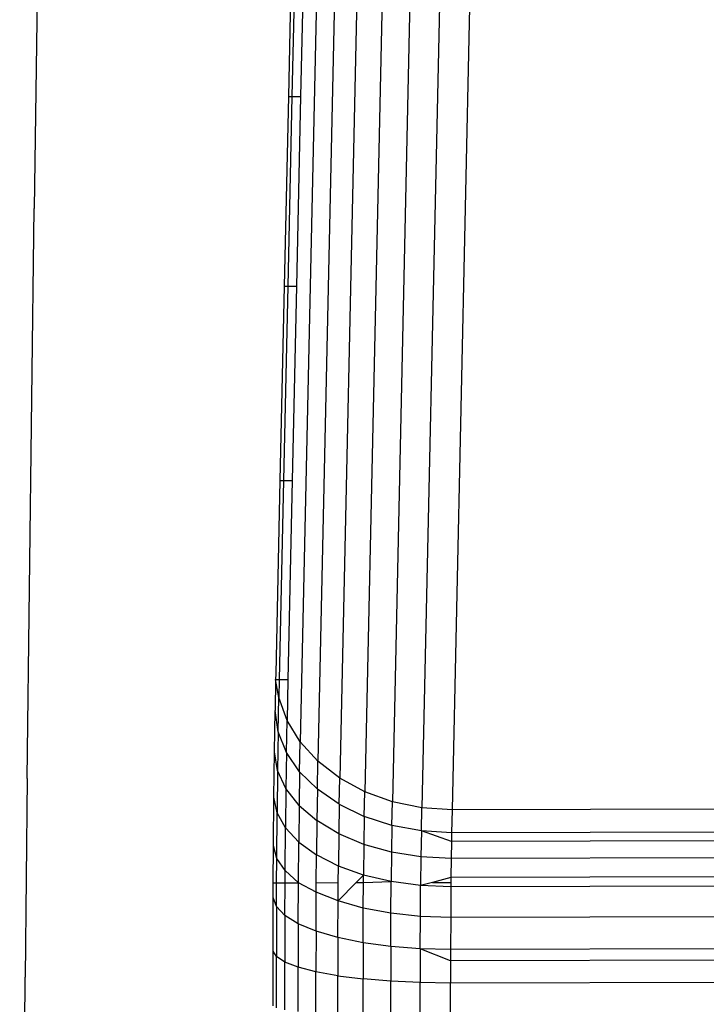
# Model space of a CAD drawing. Units: inches. Extents: x -41 to 578, y -52 to 398.
# Drawn here: x 295 to 296, y 176 to 178 of the extents above; entities that cross this region are included whole.
import ezdxf

# ---------------------------------------------------------------- set-up
doc = ezdxf.new("R2010")
doc.units = ezdxf.units.IN
doc.header["$MEASUREMENT"] = 0
doc.layers.add('VP-EQ', color=7, linetype='Continuous', true_color=0x8a3492)

# ---------------------------------------------------------------- blocks, each defined once
blk = doc.blocks.new('1232')
at = {"layer": 'VP-EQ', "color": 7}
for p, q in [((-28.6322, -27.0203), (-28.6423, -27.7079)), ((-28.1972, -27.1959), (-28.2041, -27.5147)), ((-28.191, -27.1959), (-28.198, -27.5147)), ((-28.1762, -27.2068), (-28.1829, -27.5146)), ((-28.1534, -27.2439), (-28.1837, -28.6276)), ((-28.1228, -27.2774), (-28.1531, -28.6611)), ((-28.0854, -27.3064), (-28.1156, -28.69)), ((-28.0421, -27.3298), (-28.0724, -28.7135)), ((-27.9945, -27.347), (-28.0247, -28.7307)), ((-27.9438, -27.3575), (-27.974, -28.7412)), ((-27.8916, -27.361), (-27.9219, -28.7447)), ((-28.2041, -27.5147), (-28.2113, -27.8418)), ((-28.198, -27.5147), (-28.2051, -27.8418)), ((-28.2041, -27.5147), (-28.198, -27.5147)), ((-28.198, -27.5147), (-28.1829, -27.5146)), ((-28.1829, -27.5146), (-28.19, -27.8418)), ((-28.6543, -28.691), (-28.6423, -27.7079)), ((-28.2113, -27.8418), (-28.2186, -28.1771)), ((-28.2051, -27.8418), (-28.2125, -28.1771)), ((-28.2113, -27.8418), (-28.2051, -27.8418)), ((-28.2051, -27.8418), (-28.19, -27.8418)), ((-28.19, -27.8418), (-28.1974, -28.177)), ((-28.2186, -28.1771), (-28.2259, -28.5101)), ((-28.2125, -28.1771), (-28.22, -28.5201)), ((-28.2186, -28.1771), (-28.2125, -28.1771)), ((-28.2125, -28.1771), (-28.1974, -28.177)), ((-28.1974, -28.177), (-28.2049, -28.52)), ((-28.2261, -28.5201), (-28.2271, -28.5734)), ((-28.2259, -28.5101), (-28.2261, -28.5201)), ((-28.2261, -28.5201), (-28.22, -28.5201)), ((-28.2206, -28.5509), (-28.2261, -28.5201)), ((-28.22, -28.5201), (-28.2206, -28.5509)), ((-28.22, -28.5201), (-28.2049, -28.52)), ((-28.2049, -28.52), (-28.2064, -28.5905)), ((-28.2218, -28.6101), (-28.2206, -28.5509)), ((-28.2064, -28.5905), (-28.2206, -28.5509)), ((-28.2282, -28.6447), (-28.2271, -28.5734)), ((-28.2218, -28.6101), (-28.2271, -28.5734)), ((-28.2075, -28.6457), (-28.2064, -28.5905)), ((-28.1837, -28.6276), (-28.2064, -28.5905)), ((-28.2218, -28.6101), (-28.2228, -28.6768)), ((-28.2075, -28.6457), (-28.2218, -28.6101)), ((-28.1847, -28.6791), (-28.1837, -28.6276)), ((-28.1531, -28.6611), (-28.1837, -28.6276)), ((-28.229, -28.723), (-28.2282, -28.6447)), ((-28.2228, -28.6768), (-28.2282, -28.6447)), ((-28.2075, -28.6457), (-28.2084, -28.7079)), ((-28.1847, -28.6791), (-28.2075, -28.6457)), ((-28.154, -28.7092), (-28.1531, -28.6611)), ((-28.1156, -28.69), (-28.1531, -28.6611)), ((-28.6543, -28.691), (-28.6579, -29.0336)), ((-28.2228, -28.6768), (-28.2236, -28.75)), ((-28.2084, -28.7079), (-28.2228, -28.6768)), ((-28.1847, -28.6791), (-28.1855, -28.7371)), ((-28.154, -28.7092), (-28.1847, -28.6791)), ((-28.1165, -28.7352), (-28.1156, -28.69)), ((-28.0724, -28.7135), (-28.1156, -28.69)), ((-28.2084, -28.7079), (-28.2091, -28.7761)), ((-28.1855, -28.7371), (-28.2084, -28.7079)), ((-28.154, -28.7092), (-28.1548, -28.7632)), ((-28.1165, -28.7352), (-28.154, -28.7092)), ((-28.2297, -28.8071), (-28.229, -28.723)), ((-28.2236, -28.75), (-28.229, -28.723)), ((-28.0732, -28.7562), (-28.0724, -28.7135)), ((-28.0247, -28.7307), (-28.0724, -28.7135)), ((-28.1855, -28.7371), (-28.1862, -28.8007)), ((-28.1855, -28.7371), (-28.1548, -28.7632)), ((-28.1165, -28.7352), (-28.1172, -28.786)), ((-28.1165, -28.7352), (-28.0732, -28.7562)), ((-28.0255, -28.7717), (-28.0247, -28.7307)), ((-27.974, -28.7412), (-28.0247, -28.7307)), ((-27.9748, -28.7811), (-27.974, -28.7412)), ((-27.9219, -28.7447), (-27.974, -28.7412)), ((-27.0726, -28.7428), (-27.9219, -28.7447)), ((-28.2242, -28.8287), (-28.2236, -28.75)), ((-28.2091, -28.7761), (-28.2236, -28.75)), ((-28.0732, -28.7562), (-28.0739, -28.8044)), ((-28.0255, -28.7717), (-28.0732, -28.7562)), ((-27.9219, -28.7447), (-27.9226, -28.7843)), ((-28.2097, -28.8495), (-28.2091, -28.7761)), ((-28.1862, -28.8007), (-28.2091, -28.7761)), ((-28.1548, -28.7632), (-28.1555, -28.8226)), ((-28.1172, -28.786), (-28.1548, -28.7632)), ((-28.0255, -28.7717), (-28.0262, -28.8179)), ((-27.9748, -28.7811), (-28.0255, -28.7717)), ((-28.1172, -28.786), (-28.1179, -28.8418)), ((-28.0739, -28.8044), (-28.1172, -28.786)), ((-27.9748, -28.7811), (-27.9755, -28.8261)), ((-27.9229, -28.7991), (-27.9748, -28.7811)), ((-27.9226, -28.7843), (-27.9748, -28.7811)), ((-27.9226, -28.7843), (-27.9229, -28.7991)), ((-27.0719, -28.7824), (-27.9226, -28.7843)), ((-28.23, -28.8705), (-28.2297, -28.8071)), ((-28.2242, -28.8287), (-28.2297, -28.8071)), ((-28.1868, -28.8704), (-28.1862, -28.8007)), ((-28.1862, -28.8007), (-28.1555, -28.8226)), ((-28.0739, -28.8044), (-28.0745, -28.8573)), ((-28.0262, -28.8179), (-28.0739, -28.8044)), ((-27.9229, -28.7991), (-27.9233, -28.8288)), ((-27.0716, -28.7972), (-27.9229, -28.7991)), ((-28.1559, -28.8704), (-28.1555, -28.8226)), ((-28.1179, -28.8418), (-28.1555, -28.8226)), ((-28.0262, -28.8179), (-28.0267, -28.8686)), ((-27.9755, -28.8261), (-28.0262, -28.8179)), ((-27.9755, -28.8261), (-27.976, -28.8755)), ((-27.9233, -28.8288), (-27.9755, -28.8261)), ((-27.0711, -28.8269), (-27.9233, -28.8288)), ((-28.2244, -28.8705), (-28.2242, -28.8287)), ((-28.2097, -28.8495), (-28.2242, -28.8287)), ((-28.1181, -28.8703), (-28.1179, -28.8418)), ((-28.0745, -28.8573), (-28.1179, -28.8418)), ((-27.9233, -28.8288), (-27.9237, -28.8614)), ((-28.2098, -28.8705), (-28.2097, -28.8495)), ((-28.1868, -28.8704), (-28.2097, -28.8495)), ((-28.0745, -28.8573), (-28.0873, -28.8702)), ((-28.0746, -28.8702), (-28.0745, -28.8573)), ((-28.0267, -28.8686), (-28.0745, -28.8573)), ((-27.9237, -28.8614), (-27.9553, -28.8699)), ((-27.9237, -28.8614), (-27.9238, -28.8699)), ((-27.0705, -28.8595), (-27.9237, -28.8614)), ((-28.2301, -28.896), (-28.23, -28.8705)), ((-28.23, -28.8705), (-28.2244, -28.8705)), ((-28.2246, -28.9117), (-28.2244, -28.8705)), ((-28.2244, -28.8705), (-28.2098, -28.8705)), ((-28.2101, -28.9269), (-28.2098, -28.8705)), ((-28.2098, -28.8705), (-28.1868, -28.8704)), ((-28.1871, -28.9411), (-28.1868, -28.8704)), ((-28.156, -28.8866), (-28.1868, -28.8704)), ((-28.156, -28.8866), (-28.1559, -28.8704)), ((-28.1559, -28.8704), (-28.1181, -28.8703)), ((-28.0873, -28.8702), (-28.1183, -28.9018)), ((-28.1183, -28.9018), (-28.1181, -28.8703)), ((-28.0873, -28.8702), (-28.0746, -28.8702)), ((-28.075, -28.9141), (-28.0746, -28.8702)), ((-28.0746, -28.8702), (-28.0267, -28.8686)), ((-28.0272, -28.9231), (-28.0267, -28.8686)), ((-27.976, -28.8755), (-28.0267, -28.8686)), ((-27.9764, -28.9286), (-27.976, -28.8755)), ((-27.9553, -28.8699), (-27.976, -28.8755)), ((-27.9238, -28.8777), (-27.976, -28.8755)), ((-27.9553, -28.8699), (-27.9238, -28.8699)), ((-27.9238, -28.8777), (-27.9242, -28.9303)), ((-27.9238, -28.8699), (-27.9238, -28.8777)), ((-27.0703, -28.8758), (-27.9238, -28.8777)), ((-28.2304, -28.9882), (-28.2301, -28.896)), ((-28.2246, -28.9117), (-28.2301, -28.896)), ((-28.1563, -28.954), (-28.156, -28.8866)), ((-28.1183, -28.9018), (-28.156, -28.8866)), ((-28.2246, -28.9117), (-28.2248, -28.9979)), ((-28.2101, -28.9269), (-28.2246, -28.9117)), ((-28.1187, -28.9651), (-28.1183, -28.9018)), ((-28.075, -28.9141), (-28.1183, -28.9018)), ((-28.2101, -28.9269), (-28.2103, -29.0073)), ((-28.1871, -28.9411), (-28.2101, -28.9269)), ((-28.0753, -28.974), (-28.075, -28.9141)), ((-28.0272, -28.9231), (-28.075, -28.9141)), ((-28.0275, -28.9806), (-28.0272, -28.9231)), ((-27.9764, -28.9286), (-28.0272, -28.9231)), ((-27.9767, -28.9846), (-27.9764, -28.9286)), ((-27.9242, -28.9303), (-27.9764, -28.9286)), ((-27.9242, -28.9303), (-27.9245, -28.9858)), ((-27.0693, -28.9284), (-27.9242, -28.9303)), ((-28.1871, -28.9411), (-28.1873, -29.0161)), ((-28.1563, -28.954), (-28.1871, -28.9411)), ((-28.1563, -28.954), (-28.1565, -29.024)), ((-28.1187, -28.9651), (-28.1563, -28.954)), ((-28.1187, -28.9651), (-28.1188, -29.0309)), ((-28.0753, -28.974), (-28.1187, -28.9651)), ((-28.0753, -28.974), (-28.0754, -29.0362)), ((-28.0275, -28.9806), (-28.0753, -28.974)), ((-28.0275, -28.9806), (-28.0276, -29.0403)), ((-27.9767, -28.9846), (-28.0275, -28.9806)), ((-28.2304, -29.0825), (-28.2304, -28.9882)), ((-28.2248, -28.9979), (-28.2304, -28.9882)), ((-28.2248, -29.0861), (-28.2248, -28.9979)), ((-28.2103, -29.0073), (-28.2248, -28.9979)), ((-27.9767, -28.9846), (-27.9769, -29.0427)), ((-27.9246, -29.005), (-27.9767, -28.9846)), ((-27.9245, -28.9858), (-27.9767, -28.9846)), ((-27.9245, -28.9858), (-27.9246, -29.005)), ((-27.0684, -28.9839), (-27.9245, -28.9858)), ((-28.2103, -29.0895), (-28.2103, -29.0073)), ((-28.1873, -29.0161), (-28.2103, -29.0073)), ((-27.9246, -29.005), (-27.9247, -29.0435)), ((-27.0681, -29.0031), (-27.9246, -29.005)), ((-28.1873, -29.0927), (-28.1873, -29.0161)), ((-28.1565, -29.024), (-28.1873, -29.0161)), ((-28.1188, -29.0309), (-28.1565, -29.024)), ((-28.1565, -29.0956), (-28.1565, -29.024)), ((-28.1188, -29.0981), (-28.1188, -29.0309)), ((-28.1188, -29.0309), (-28.0754, -29.0362)), ((-28.6673, -30.1018), (-28.6579, -29.0336)), ((-28.0276, -29.0403), (-28.0754, -29.0362)), ((-28.0754, -29.0999), (-28.0754, -29.0362)), ((-27.9769, -29.0427), (-28.0276, -29.0403)), ((-28.0276, -29.1014), (-28.0276, -29.0403)), ((-27.9247, -29.0435), (-27.9769, -29.0427)), ((-27.9769, -29.1022), (-27.9769, -29.0427)), ((-26.6249, -29.0406), (-27.9247, -29.0435)), ((-27.9247, -29.1024), (-27.9247, -29.0435))]:
    blk.add_line(p, q, dxfattribs=at)

msp = doc.modelspace()

# ---------------------------------------------------------------- block references
at = {"layer": 'VP-EQ'}
msp.add_blockref('1232', (323.6104, 204.9836), dxfattribs=at)

doc.saveas('drawing.dxf')
